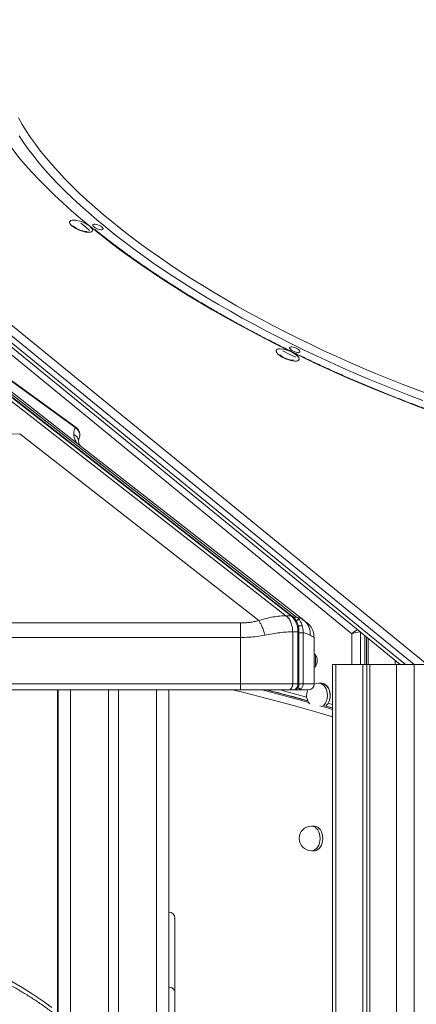
# Model space of a CAD drawing. Units: millimetres. Extents: x -19311 to 24870, y -5431 to 8544.
# Drawn here: x -14775 to -14452, y 7313 to 8116 of the extents above; entities that cross this region are included whole.
import ezdxf

# ---------------------------------------------------------------- set-up
doc = ezdxf.new("R2010")
doc.units = ezdxf.units.MM

msp = doc.modelspace()

# ---------------------------------------------------------------- linework, layer by layer
at = {"color": 8, "linetype": 'Continuous', "lineweight": 15}
for p, q in [((-15288.78, 8280.37), (-14443.2, 7589.97)), ((-14453.81, 7589.97), (-15292.31, 8274.6)), ((-15292.31, 8268.83), (-14460.88, 7589.97)), ((-14544.28, 7615.95), (-14547.72, 7615.95)), ((-14504.68, 7589.97), (-14504.68, 7614.95)), ((-14497.61, 7616.38), (-14497.61, 7589.97)), ((-14494.07, 7589.97), (-14494.07, 7613.5)), ((-14517.59, 7589.97), (-14517.59, 7108.5)), ((-14469.27, 7593.25), (-14469.27, 7589.97)), ((-14468.09, 7589.97), (-14468.09, 7153.34)), ((-14593.48, 7569.48), (-14593.82, 7569.39)), ((-14544.28, 7574.36), (-14547.74, 7574.36)), ((-14733.89, 7569.36), (-14733.89, 4987.07)), ((-14663.89, 7569.36), (-14663.89, 4987.07)), ((-14653.81, 7326.91), (-14653.81, 7388.11))]:
    msp.add_line(p, q, dxfattribs=at)
at = {"color": 7, "linetype": 'Continuous', "lineweight": 15}
for p, q in [((-15290.36, 8263.66), (-14465.25, 7589.97)), ((-14504.68, 7614.95), (-15282.5, 8252.66)), ((-14558.32, 7629.78), (-15221.78, 8148.13)), ((-15217.53, 8148.13), (-14554.08, 7629.78)), ((-14553.26, 7629.51), (-15216.71, 8147.86)), ((-14549.62, 7628.73), (-15212.94, 8146.97)), ((-14721.79, 7946.73), (-14725.57, 7949.85)), ((-14718.32, 7943.93), (-14721.79, 7946.73)), ((-14729.19, 7783.14), (-14941.41, 7936.79)), ((-14728.7, 7770.49), (-14935.58, 7932.11)), ((-14935.58, 7932.11), (-14730.37, 7783.54)), ((-14775.33, 7778.06), (-15414.48, 7771.76)), ((-14580.47, 7625.82), (-14775.33, 7778.06)), ((-14728.7, 7770.49), (-14725.1, 7767.67)), ((-14726.98, 7774.24), (-14726.87, 7774.61)), ((-14725.1, 7767.67), (-14543.53, 7625.82)), ((-14554.08, 7629.78), (-14558.32, 7629.78)), ((-14542.93, 7625.31), (-14543.29, 7625.58)), ((-15995.27, 7623.86), (-14595.27, 7623.86)), ((-14541.03, 7623.86), (-14538.64, 7621.51)), ((-14595.27, 7612.04), (-15995.27, 7612.04)), ((-14595.27, 7612.04), (-14595.27, 7574.36)), ((-14552.84, 7574.36), (-14552.84, 7616.65)), ((-14552.84, 7616.65), (-14548.6, 7616.65)), ((-14548.6, 7616.65), (-14548.6, 7574.36)), ((-14547.72, 7574.36), (-14547.72, 7616.65)), ((-14544.28, 7574.36), (-14544.28, 7615.95)), ((-14535.27, 7612.04), (-14535.55, 7612.21)), ((-14535.27, 7612.04), (-14535.27, 7574.36)), ((-14492.61, 7589.97), (-14492.61, 7612.3)), ((-14491.19, 7611.15), (-14491.19, 7589.97)), ((-14534.27, 7598.2), (-14535.27, 7598.2)), ((-14534.27, 7598.2), (-14534.27, 7588.2)), ((-14535.27, 7588.2), (-14534.27, 7588.2)), ((-14520.52, 7589.97), (-14520.52, 7108.5)), ((-14520.52, 7589.97), (-14517.59, 7589.97)), ((-14517.59, 7589.97), (-14495.67, 7589.97)), ((-14495.67, 7589.97), (-14495.67, 7166.17)), ((-14495.67, 7589.97), (-14492.39, 7589.97)), ((-14492.39, 7589.97), (-14492.39, 7167.89)), ((-14492.39, 7589.97), (-14490.01, 7589.97)), ((-14490.01, 7589.97), (-14490.01, 7168.44)), ((-14490.01, 7589.97), (-14468.09, 7589.97)), ((-14468.09, 7589.97), (-14453.95, 7589.97)), ((-14453.95, 7589.97), (-14453.95, 4989.97)), ((-14453.95, 7589.97), (-14432.03, 7589.97)), ((-14595.27, 7574.36), (-15995.27, 7574.36)), ((-14552.84, 7574.36), (-14595.27, 7574.36)), ((-14595.27, 7574.36), (-14595.27, 7569.36)), ((-14577.09, 7569.7), (-14575.27, 7569.36)), ((-14548.6, 7574.36), (-14552.84, 7574.36)), ((-14546.06, 7570.2), (-14546.08, 7570.19)), ((-14535.27, 7574.36), (-14544.28, 7574.36)), ((-14529.43, 7574.74), (-14531.55, 7574.74)), ((-15995.27, 7569.36), (-14595.27, 7569.36)), ((-14744.57, 7569.36), (-14744.57, 6039.91)), ((-14743.89, 7569.36), (-14743.89, 6039.91)), ((-14702.89, 7569.36), (-14702.89, 4987.07)), ((-14694.89, 7569.36), (-14694.89, 4987.07)), ((-14653.89, 7569.36), (-14653.89, 4987.07)), ((-14595.09, 7569.36), (-14593.93, 7569.36)), ((-14556.38, 7569.36), (-14552.13, 7569.36)), ((-14549.31, 7569.36), (-14548.29, 7569.36)), ((-14535.41, 7458.23), (-14537.53, 7458.23)), ((-14537.53, 7438.23), (-14535.41, 7438.23)), ((-14653.81, 7388.11), (-14653.89, 7388.11)), ((-14648.81, 7383.11), (-14648.81, 7322.9)), ((-14653.81, 7326.91), (-14653.89, 7326.91)), ((-14653.81, 6036.91), (-14653.81, 7326.91)), ((-14648.81, 7322.9), (-14648.81, 6041.91))]:
    msp.add_line(p, q, dxfattribs=at)
at = {"color": 7, "linetype": 'Continuous', "lineweight": 15, "flags": 128}
for points in [[(-14718.26, 7947.34), (-14725.86, 7953.65), (-14733.17, 7959.96), (-14740.19, 7966.26), (-14746.92, 7972.53), (-14753.34, 7978.79), (-14759.46, 7985.01), (-14765.26, 7991.2), (-14770.75, 7997.34), (-14775.9, 8003.44), (-14780.73, 8009.49), (-14785.23, 8015.47), (-14789.38, 8021.39), (-14793.2, 8027.25), (-14796.66, 8033.02), (-14799.78, 8038.72), (-14802.55, 8044.32), (-14804.96, 8049.84)], [(-14718.26, 7947.34), (-14717.24, 7946.4), (-14716.5, 7945.5), (-14716.08, 7944.66), (-14715.99, 7943.92), (-14716.22, 7943.29), (-14716.78, 7942.82), (-14717.64, 7942.5), (-14718.78, 7942.35), (-14720.14, 7942.38), (-14721.69, 7942.58), (-14723.37, 7942.96), (-14725.12, 7943.49), (-14726.88, 7944.15), (-14728.58, 7944.93), (-14730.17, 7945.79), (-14731.58, 7946.71), (-14732.78, 7947.65), (-14733.71, 7948.58), (-14734.34, 7949.47), (-14734.65, 7950.28), (-14734.64, 7950.98), (-14734.29, 7951.56), (-14733.63, 7951.99), (-14732.67, 7952.25), (-14731.46, 7952.34)], [(-14553.89, 7844.84), (-14564.99, 7850.36), (-14575.96, 7855.96), (-14586.79, 7861.66), (-14597.47, 7867.43), (-14607.99, 7873.29), (-14618.34, 7879.21), (-14628.51, 7885.19), (-14638.49, 7891.24), (-14648.27, 7897.34), (-14657.84, 7903.48), (-14667.19, 7909.67), (-14676.32, 7915.89), (-14685.21, 7922.15), (-14693.86, 7928.42), (-14702.26, 7934.72), (-14710.39, 7941.03), (-14718.26, 7947.34)], [(-14714.72, 7946.73), (-14715.36, 7947.37), (-14715.7, 7947.95), (-14715.7, 7948.43), (-14715.36, 7948.78), (-14714.72, 7948.96), (-14713.81, 7948.96), (-14712.72, 7948.78), (-14711.53, 7948.43), (-14710.35, 7947.95), (-14709.26, 7947.37), (-14708.35, 7946.73), (-14707.71, 7946.1), (-14707.37, 7945.52), (-14707.37, 7945.03), (-14707.71, 7944.69), (-14708.35, 7944.51), (-14709.26, 7944.51), (-14710.35, 7944.69), (-14711.54, 7945.03), (-14712.72, 7945.52), (-14713.81, 7946.1), (-14714.72, 7946.73)], [(-14553.89, 7844.84), (-14552.24, 7843.96), (-14550.77, 7843.02), (-14549.53, 7842.05), (-14548.57, 7841.09), (-14547.93, 7840.18), (-14547.62, 7839.35), (-14547.66, 7838.64), (-14548.05, 7838.06), (-14548.77, 7837.64), (-14549.8, 7837.4), (-14551.1, 7837.34), (-14552.62, 7837.47), (-14554.3, 7837.79), (-14556.08, 7838.27), (-14557.89, 7838.91), (-14559.66, 7839.67), (-14561.34, 7840.54), (-14562.85, 7841.47), (-14564.14, 7842.44), (-14565.15, 7843.4), (-14565.87, 7844.32), (-14566.24, 7845.17), (-14566.27, 7845.91), (-14565.95, 7846.52), (-14565.29, 7846.97), (-14564.32, 7847.25), (-14563.07, 7847.34)], [(-14550.31, 7840.53), (-14555.61, 7843.11), (-14560.92, 7845.73)], [(-14554.35, 7846.73), (-14555, 7847.37), (-14555.33, 7847.95), (-14555.33, 7848.43), (-14555, 7848.78), (-14554.35, 7848.96), (-14553.44, 7848.96), (-14552.35, 7848.78), (-14551.17, 7848.43), (-14549.98, 7847.95), (-14548.89, 7847.37), (-14547.98, 7846.73), (-14547.34, 7846.1), (-14547, 7845.52), (-14547, 7845.03), (-14547.34, 7844.69), (-14547.99, 7844.51), (-14548.89, 7844.51), (-14549.98, 7844.69), (-14551.17, 7845.03), (-14552.35, 7845.52), (-14553.44, 7846.1), (-14554.35, 7846.73)], [(-14355.87, 7769.8), (-14367.5, 7773.05), (-14379.19, 7776.45), (-14390.93, 7780.02), (-14402.7, 7783.75), (-14414.5, 7787.63), (-14426.31, 7791.66), (-14438.12, 7795.84), (-14449.92, 7800.17), (-14461.7, 7804.63), (-14473.45, 7809.23), (-14485.16, 7813.96), (-14496.81, 7818.82), (-14508.4, 7823.8), (-14519.91, 7828.9), (-14531.34, 7834.11), (-14542.67, 7839.42), (-14553.89, 7844.84)], [(-14552.84, 7574.36), (-14552.91, 7573.38), (-14553.11, 7572.45), (-14553.44, 7571.58), (-14553.88, 7570.82), (-14554.41, 7570.2), (-14555.02, 7569.74), (-14555.69, 7569.46), (-14556.38, 7569.36)], [(-14552.13, 7569.36), (-14551.44, 7569.46), (-14550.78, 7569.74), (-14550.17, 7570.2), (-14549.63, 7570.82), (-14549.19, 7571.58), (-14548.87, 7572.45), (-14548.67, 7573.38), (-14548.6, 7574.36)], [(-14531.55, 7574.74), (-14533.5, 7574.54), (-14535.28, 7574.01)], [(-14522.36, 7564.74), (-14522.48, 7566.63), (-14522.86, 7568.45), (-14523.48, 7570.14), (-14524.31, 7571.64), (-14525.33, 7572.88), (-14526.49, 7573.83), (-14527.76, 7574.45), (-14529.09, 7574.72), (-14529.43, 7574.74)], [(-14528.34, 7448.23), (-14528.46, 7450.12), (-14528.84, 7451.95), (-14529.46, 7453.64), (-14530.29, 7455.13), (-14531.31, 7456.38), (-14532.47, 7457.33), (-14533.74, 7457.95), (-14535.07, 7458.22), (-14535.41, 7458.23)], [(-14535.41, 7438.23), (-14535.07, 7438.24), (-14533.74, 7438.51), (-14532.47, 7439.13), (-14531.31, 7440.09), (-14530.29, 7441.33), (-14529.46, 7442.82), (-14528.84, 7444.51), (-14528.46, 7446.34), (-14528.34, 7448.23)]]:
    msp.add_lwpolyline(points, dxfattribs=at)
at = {"color": 8, "linetype": 'Continuous', "lineweight": 15, "flags": 128}
for points in [[(-14776.25, 8035.66), (-14773.28, 8030.38), (-14769.99, 8025.02), (-14766.39, 8019.59), (-14762.48, 8014.1), (-14758.26, 8008.56), (-14753.74, 8002.96), (-14748.92, 7997.31), (-14743.81, 7991.62), (-14738.41, 7985.9), (-14732.72, 7980.14), (-14726.76, 7974.36), (-14720.52, 7968.55), (-14714.01, 7962.73), (-14707.24, 7956.9), (-14700.22, 7951.06)], [(-14705.52, 7946.73), (-14712.57, 7952.59), (-14719.37, 7958.44), (-14725.9, 7964.28), (-14732.17, 7970.11), (-14738.16, 7975.91), (-14743.88, 7981.69), (-14749.32, 7987.43), (-14754.47, 7993.14), (-14759.33, 7998.81), (-14763.89, 8004.43), (-14768.15, 8010), (-14772.11, 8015.52), (-14775.76, 8020.97)], [(-14446.71, 7805.25), (-14457.65, 7809.36), (-14468.56, 7813.59), (-14479.43, 7817.94), (-14490.26, 7822.41), (-14501.03, 7826.99), (-14511.74, 7831.67), (-14522.37, 7836.46), (-14532.92, 7841.35), (-14543.37, 7846.33), (-14553.73, 7851.41), (-14563.97, 7856.56), (-14574.09, 7861.8), (-14584.08, 7867.11), (-14593.93, 7872.5), (-14603.63, 7877.95), (-14613.18, 7883.47), (-14622.56, 7889.04), (-14631.77, 7894.66), (-14640.79, 7900.33), (-14649.63, 7906.03), (-14658.27, 7911.78), (-14666.7, 7917.56), (-14674.92, 7923.36), (-14682.92, 7929.19), (-14690.69, 7935.03), (-14698.23, 7940.88), (-14705.52, 7946.73)], [(-14700.22, 7951.06), (-14692.95, 7945.23), (-14685.43, 7939.4), (-14677.68, 7933.57), (-14669.7, 7927.77), (-14661.5, 7921.99), (-14653.08, 7916.23), (-14644.46, 7910.5), (-14635.64, 7904.82), (-14626.63, 7899.17), (-14617.43, 7893.57), (-14608.07, 7888.03), (-14598.53, 7882.54), (-14588.84, 7877.11), (-14579.01, 7871.75), (-14569.03, 7866.47), (-14558.93, 7861.26), (-14548.7, 7856.13), (-14538.36, 7851.09), (-14527.92, 7846.14), (-14517.39, 7841.29), (-14506.78, 7836.53), (-14496.09, 7831.88), (-14485.34, 7827.34), (-14474.54, 7822.92), (-14463.69, 7818.6), (-14452.81, 7814.42), (-14441.91, 7810.35)], [(-14547.72, 7616.65), (-14547.78, 7616.65), (-14547.95, 7616.65), (-14548.23, 7616.65), (-14548.6, 7616.65)], [(-14524.48, 7564.74), (-14524.61, 7566.63), (-14524.98, 7568.45), (-14525.6, 7570.14), (-14526.43, 7571.64), (-14527.45, 7572.88), (-14528.61, 7573.83), (-14529.88, 7574.45), (-14531.21, 7574.72), (-14531.55, 7574.74)], [(-14529.43, 7574.74), (-14528.69, 7574.68), (-14527.33, 7574.29), (-14526.06, 7573.53), (-14524.92, 7572.44), (-14523.95, 7571.06), (-14523.19, 7569.43), (-14522.66, 7567.63), (-14522.39, 7565.72), (-14522.39, 7563.77), (-14522.66, 7561.85), (-14523.18, 7560.05), (-14523.94, 7558.42)], [(-14520.52, 7547.27), (-14531.37, 7550.53), (-14552.14, 7556.5), (-14572.95, 7562.12), (-14593.81, 7567.39), (-14602, 7569.36)], [(-14577.8, 7569.36), (-14566.44, 7566.42), (-14545.44, 7560.71), (-14539.82, 7559.12)], [(-14540.52, 7560.32), (-14541.9, 7560.71), (-14562.9, 7566.42), (-14574.27, 7569.36)], [(-14563.04, 7569.36), (-14557.31, 7567.84), (-14541.47, 7563.48)], [(-14530.6, 7556.45), (-14524.49, 7554.65), (-14520.52, 7553.46)], [(-14520.52, 7554.52), (-14520.95, 7554.65), (-14526.51, 7556.29)], [(-14523.94, 7558.42), (-14521.53, 7557.71), (-14520.52, 7557.41)], [(-14530.46, 7448.23), (-14530.58, 7450.12), (-14530.96, 7451.95), (-14531.58, 7453.64), (-14532.41, 7455.13), (-14533.43, 7456.38), (-14534.59, 7457.33), (-14535.86, 7457.95), (-14537.19, 7458.22), (-14537.53, 7458.23)], [(-14535.41, 7458.23), (-14535.07, 7458.22), (-14533.74, 7457.95), (-14532.47, 7457.33), (-14531.31, 7456.38), (-14530.29, 7455.13), (-14529.46, 7453.64), (-14528.84, 7451.95), (-14528.46, 7450.12), (-14528.34, 7448.23)], [(-14537.53, 7438.23), (-14537.19, 7438.24), (-14535.86, 7438.51), (-14534.59, 7439.13), (-14533.43, 7440.09), (-14532.41, 7441.33), (-14531.58, 7442.82), (-14530.96, 7444.51), (-14530.58, 7446.34), (-14530.46, 7448.23)], [(-14528.34, 7448.23), (-14528.46, 7446.34), (-14528.84, 7444.51), (-14529.46, 7442.82), (-14530.29, 7441.33), (-14531.31, 7440.09), (-14532.47, 7439.13), (-14533.74, 7438.51), (-14535.07, 7438.24), (-14535.41, 7438.23)], [(-14781.63, 7331.56), (-14773.35, 7326.76), (-14765.17, 7321.63), (-14757.1, 7316.19), (-14749.14, 7310.43)]]:
    msp.add_lwpolyline(points, dxfattribs=at)
at = {"color": 7, "linetype": 'Continuous', "lineweight": 15}
for centre, radius, start, end in [((-14732.95, 7928.5), 23.89, 52.06978, 86.42308), ((-14564.3, 7824.71), 22.67, 62.65332, 86.89637), ((-14730.46, 7781.32), 2.21, 54.88595, 87.60474), ((-14565.3, 7617.39), 16.71, 357.4575, 47.8338), ((-14541.85, 7593.2), 9.08, 0, 33.39849), ((-14541.85, 7593.2), 9.08, 326.60151, 0), ((-14540.27, 7574.36), 5, 270, 0), ((-14531.55, 7564.74), 10, 153.00005, 222.71947), ((-14533.47, 7564.21), 11.13, 313.69087, 2.70504), ((-14537.53, 7448.23), 10, 90, 270), ((-14653.81, 7383.11), 5, 0, 90)]:
    msp.add_arc(centre, radius, start, end, dxfattribs=at)
at = {"color": 8, "linetype": 'Continuous', "lineweight": 15}
for centre, radius, start, end in [((-14554.03, 7628.49), 1.29, 52.58658, 91.87143), ((-14549.27, 7571.05), 1.69, 229.78341, 268.88127), ((-14548.2, 7571.22), 1.86, 213.97871, 267.32928), ((-14535.67, 7564.23), 11.2, 314.90009, 2.60306)]:
    msp.add_arc(centre, radius, start, end, dxfattribs=at)
for major_axis, ratio, start_param, end_param in [((4.34, 2.84), 0.454245, 0.980828, 2.177477), ((4.99, 1.29), 0.22989, 0.822398, 2.296723)]:
    msp.add_ellipse((-14501.14, 7614.95), major_axis=major_axis, ratio=ratio, start_param=start_param, end_param=end_param, dxfattribs=at)
at = {"color": 7, "linetype": 'Continuous', "lineweight": 15}
for points, knots in [([(-14661.29, 8471.85), (-14661.58, 8470.97), (-14662.31, 8468.75), (-14663.14, 8465.07), (-14663.83, 8460.83), (-14664.21, 8456.48), (-14664.29, 8452.02), (-14664.07, 8447.45), (-14663.56, 8442.79), (-14662.74, 8438.02), (-14661.62, 8433.17), (-14660.2, 8428.22), (-14658.47, 8423.19), (-14656.45, 8418.09), (-14654.13, 8412.91), (-14651.51, 8407.67), (-14648.6, 8402.36), (-14645.41, 8396.99), (-14641.93, 8391.57), (-14638.16, 8386.11), (-14634.13, 8380.6), (-14629.81, 8375.05), (-14625.23, 8369.46), (-14620.39, 8363.84), (-14615.28, 8358.19), (-14609.91, 8352.51), (-14604.3, 8346.81), (-14598.43, 8341.1), (-14592.32, 8335.37), (-14585.97, 8329.63), (-14579.39, 8323.89), (-14572.58, 8318.14), (-14565.54, 8312.39), (-14558.29, 8306.66), (-14550.82, 8300.93), (-14543.15, 8295.21), (-14535.27, 8289.52), (-14527.2, 8283.85), (-14518.94, 8278.2), (-14510.5, 8272.59), (-14501.88, 8267), (-14493.09, 8261.46), (-14484.14, 8255.97), (-14475.03, 8250.51), (-14465.77, 8245.12), (-14456.36, 8239.77), (-14446.82, 8234.49), (-14437.15, 8229.26), (-14427.37, 8224.11), (-14417.46, 8219.03), (-14407.45, 8214.02), (-14397.35, 8209.09), (-14387.15, 8204.24), (-14376.86, 8199.47), (-14366.51, 8194.8), (-14356.08, 8190.22), (-14345.6, 8185.74), (-14335.06, 8181.36), (-14324.48, 8177.08), (-14313.86, 8172.9), (-14303.22, 8168.84), (-14292.56, 8164.89), (-14281.88, 8161.05), (-14271.2, 8157.34), (-14260.53, 8153.74), (-14249.87, 8150.27), (-14239.23, 8146.93), (-14228.62, 8143.71), (-14218.04, 8140.63), (-14207.51, 8137.68), (-14197.04, 8134.87), (-14186.62, 8132.2), (-14176.28, 8129.66), (-14166.01, 8127.27), (-14155.82, 8125.03), (-14145.73, 8122.93), (-14135.73, 8120.98), (-14125.84, 8119.18), (-14116.07, 8117.53), (-14106.42, 8116.03), (-14096.89, 8114.69), (-14087.5, 8113.5), (-14078.26, 8112.47), (-14069.16, 8111.6), (-14060.22, 8110.88), (-14051.45, 8110.32), (-14042.84, 8109.92), (-14034.4, 8109.68), (-14026.15, 8109.6), (-14018.09, 8109.68), (-14010.22, 8109.92), (-14002.55, 8110.32), (-13995.08, 8110.89), (-13987.83, 8111.62), (-13980.79, 8112.5), (-13973.97, 8113.56), (-13967.37, 8114.77), (-13961.01, 8116.14), (-13954.88, 8117.68), (-13948.99, 8119.38), (-13943.35, 8121.25), (-13937.96, 8123.27), (-13932.83, 8125.45), (-13927.96, 8127.8), (-13923.36, 8130.3), (-13919.04, 8132.95), (-13914.99, 8135.76), (-13911.23, 8138.72), (-13907.76, 8141.82), (-13904.57, 8145.06), (-13901.69, 8148.43), (-13899.1, 8151.94), (-13896.87, 8155.43), (-13895.64, 8157.82), (-13895.06, 8158.95)], [0, 0, 0, 0, 0.0056939, 0.0143316, 0.0229883, 0.0316757, 0.0404025, 0.0491743, 0.0579931, 0.0668579, 0.0757649, 0.084709, 0.0936837, 0.1026826, 0.1116997, 0.1207296, 0.1297678, 0.1388106, 0.1478553, 0.1568991, 0.1659407, 0.1749791, 0.1840138, 0.1930445, 0.2020708, 0.211093, 0.2201109, 0.2291248, 0.2381347, 0.247141, 0.2561438, 0.2651434, 0.2741399, 0.2831335, 0.2921246, 0.3011132, 0.3100995, 0.3190837, 0.3280661, 0.3370466, 0.3460256, 0.355003, 0.3639791, 0.372954, 0.3819277, 0.3909004, 0.3998721, 0.408843, 0.4178132, 0.4267827, 0.4357516, 0.44472, 0.4536879, 0.4626555, 0.4716228, 0.4805899, 0.4895567, 0.4985235, 0.5074903, 0.516457, 0.5254239, 0.5343908, 0.543358, 0.5523254, 0.5612932, 0.5702614, 0.57923, 0.5881991, 0.5971689, 0.6061394, 0.6151107, 0.6240828, 0.6330559, 0.6420301, 0.6510055, 0.6599821, 0.6689601, 0.6779397, 0.6869209, 0.6959039, 0.7048889, 0.713876, 0.7228654, 0.7318573, 0.7408519, 0.7498493, 0.7588499, 0.7678538, 0.7768613, 0.7858725, 0.7948878, 0.8039072, 0.812931, 0.8219593, 0.830992, 0.8400291, 0.8490704, 0.8581154, 0.8671632, 0.8762128, 0.8852618, 0.8943076, 0.9033467, 0.912375, 0.9213871, 0.9303772, 0.9393386, 0.9482647, 0.9571495, 0.9659883, 0.9747791, 0.9835227, 0.9922238, 1, 1, 1, 1]), ([(-14720.57, 7943.03), (-14720.57, 7943.03), (-14720.57, 7943.03), (-14720.87, 7943), (-14721.45, 7943.02), (-14722.3, 7943.12), (-14723.37, 7943.32), (-14724.61, 7943.66), (-14725.95, 7944.12), (-14727.31, 7944.68), (-14728.61, 7945.31), (-14729.76, 7945.98), (-14730.66, 7946.59), (-14731.29, 7947.11), (-14731.64, 7947.45), (-14731.78, 7947.64), (-14731.76, 7947.6), (-14731.75, 7947.59)], [0, 0, 0, 0, 0.035073, 0.093572, 0.156991, 0.226406, 0.301397, 0.380739, 0.462982, 0.546758, 0.630817, 0.713617, 0.793915, 0.862371, 0.925502, 0.984088, 1, 1, 1, 1]), ([(-14226.3, 7745.45), (-14226.58, 7745.47), (-14229.81, 7745.76), (-14236.15, 7746.47), (-14245.31, 7747.57), (-14254.64, 7748.84), (-14264.11, 7750.26), (-14273.7, 7751.83), (-14283.42, 7753.56), (-14293.25, 7755.43), (-14303.19, 7757.45), (-14313.23, 7759.62), (-14323.37, 7761.93), (-14333.58, 7764.38), (-14343.87, 7766.98), (-14354.23, 7769.71), (-14364.65, 7772.58), (-14375.12, 7775.59), (-14385.63, 7778.73), (-14396.18, 7782), (-14406.75, 7785.39), (-14417.34, 7788.92), (-14427.94, 7792.56), (-14438.54, 7796.32), (-14449.13, 7800.2), (-14459.71, 7804.19), (-14470.26, 7808.3), (-14480.79, 7812.51), (-14491.27, 7816.82), (-14501.7, 7821.24), (-14512.08, 7825.75), (-14522.39, 7830.35), (-14532.63, 7835.05), (-14542.79, 7839.83), (-14552.86, 7844.69), (-14562.83, 7849.63), (-14572.7, 7854.65), (-14582.46, 7859.73), (-14592.09, 7864.88), (-14601.6, 7870.1), (-14610.98, 7875.37), (-14620.21, 7880.7), (-14629.29, 7886.08), (-14638.21, 7891.5), (-14646.98, 7896.97), (-14655.57, 7902.47), (-14663.98, 7908), (-14672.21, 7913.56), (-14680.25, 7919.15), (-14688.09, 7924.75), (-14695.73, 7930.37), (-14703.15, 7936), (-14709.23, 7940.72), (-14712.75, 7943.57), (-14713.94, 7944.53)], [0, 0, 0, 0, 0.001845, 0.021561, 0.041283, 0.06101, 0.080743, 0.100481, 0.120222, 0.139968, 0.159718, 0.17947, 0.199226, 0.218985, 0.238747, 0.25851, 0.278276, 0.298044, 0.317814, 0.337585, 0.357357, 0.377131, 0.396906, 0.416681, 0.436457, 0.456234, 0.476012, 0.495789, 0.515567, 0.535344, 0.555122, 0.574899, 0.594676, 0.614452, 0.634227, 0.654001, 0.673775, 0.693547, 0.713317, 0.733086, 0.752853, 0.772619, 0.792382, 0.812142, 0.8319, 0.851655, 0.871407, 0.891156, 0.9109, 0.930641, 0.950377, 0.970109, 0.989835, 1, 1, 1, 1]), ([(-14552.19, 7838.03), (-14552.19, 7838.03), (-14552.18, 7838.03), (-14552.49, 7838), (-14553.06, 7838.02), (-14553.91, 7838.12), (-14554.98, 7838.32), (-14556.22, 7838.66), (-14557.57, 7839.12), (-14558.93, 7839.68), (-14560.22, 7840.31), (-14561.37, 7840.98), (-14562.27, 7841.59), (-14562.9, 7842.11), (-14563.26, 7842.45), (-14563.39, 7842.64), (-14563.37, 7842.6), (-14563.37, 7842.59)], [0, 0, 0, 0, 0.035073, 0.093572, 0.156991, 0.226406, 0.301397, 0.380739, 0.462982, 0.546758, 0.630817, 0.713617, 0.793915, 0.862371, 0.925502, 0.984088, 1, 1, 1, 1]), ([(-14730.19, 7782.89), (-14730.5, 7782.06), (-14731.13, 7780.4), (-14731.17, 7778.48), (-14731.2, 7777.52)], [0, 0, 0, 0, 0.499376, 1, 1, 1, 1]), ([(-14730.37, 7783.54), (-14730.34, 7783.52), (-14730.29, 7783.47), (-14730.21, 7783.37), (-14730.12, 7783.15), (-14730.16, 7783), (-14730.19, 7782.89)], [0, 0, 0, 0, 0.062921, 0.145464, 0.383604, 1, 1, 1, 1]), ([(-14726.46, 7776.13), (-14726.42, 7776.27), (-14726.11, 7777.2), (-14726.37, 7779.1), (-14727.31, 7781.46), (-14728.57, 7782.59), (-14729.19, 7783.14)], [0, 0, 0, 0, 0.056722, 0.376167, 0.697209, 1, 1, 1, 1]), ([(-14728.7, 7770.49), (-14729.06, 7771.02), (-14729.79, 7772.1), (-14730.41, 7773.55), (-14730.85, 7774.92), (-14731.11, 7776.25), (-14731.17, 7777.09), (-14731.2, 7777.52)], [0, 0, 0, 0, 0.197787, 0.399034, 0.596393, 0.791798, 1, 1, 1, 1]), ([(-14731.2, 7777.52), (-14730.64, 7777.23), (-14729.54, 7776.66), (-14728.31, 7775.28), (-14727.48, 7773.64), (-14727.38, 7772.45), (-14727.33, 7771.85)], [0, 0, 0, 0, 0.25, 0.5, 0.75, 1, 1, 1, 1]), ([(-14727.13, 7773.92), (-14727.16, 7773.81), (-14727.24, 7773.55), (-14727.35, 7772.88), (-14727.34, 7772.29), (-14727.33, 7771.85)], [0, 0, 0, 0, 0.181714, 0.404324, 1, 1, 1, 1]), ([(-14727.33, 7771.85), (-14727.29, 7771.53), (-14727.21, 7770.96), (-14726.94, 7770.15), (-14726.64, 7769.5), (-14726.29, 7768.93), (-14725.91, 7768.38), (-14725.35, 7767.89), (-14725.12, 7767.69)], [0, 0, 0, 0, 0.281196, 0.510651, 0.646495, 0.761772, 0.903516, 1, 1, 1, 1]), ([(-14595.27, 7623.86), (-14594.01, 7623.89), (-14591.49, 7623.93), (-14587.74, 7624.32), (-14584.04, 7624.92), (-14581.67, 7625.52), (-14580.47, 7625.82)], [0, 0, 0, 0, 0.2474449, 0.4959261, 0.7464422, 1, 1, 1, 1]), ([(-14580.47, 7625.82), (-14578.44, 7626.43), (-14574.42, 7627.63), (-14568.67, 7628.84), (-14563.23, 7629.63), (-14559.95, 7629.73), (-14558.32, 7629.78)], [0, 0, 0, 0, 0.253613, 0.502334, 0.752054, 1, 1, 1, 1]), ([(-14575.54, 7614), (-14575.88, 7615.27), (-14576.58, 7617.86), (-14577.89, 7621.2), (-14579.22, 7623.92), (-14580.06, 7625.19), (-14580.47, 7625.82)], [0, 0, 0, 0, 0.276494, 0.560854, 0.783507, 1, 1, 1, 1]), ([(-14547.72, 7616.65), (-14547.74, 7617.38), (-14547.77, 7618.42), (-14547.98, 7619.93), (-14548.23, 7621.2), (-14548.65, 7622.67), (-14549.2, 7624.14), (-14549.92, 7625.59), (-14550.79, 7626.97), (-14551.82, 7628.22), (-14552.65, 7629.07), (-14553.17, 7629.43), (-14553.27, 7629.5)], [0, 0, 0, 0, 0.1436805, 0.2027555, 0.3003693, 0.4013405, 0.509272, 0.6214918, 0.7369723, 0.8548849, 0.9746669, 1, 1, 1, 1]), ([(-14547.38, 7626.42), (-14547.72, 7626.85), (-14548.41, 7627.73), (-14549.21, 7628.4), (-14549.62, 7628.73)], [0, 0, 0, 0, 0.4991114, 1, 1, 1, 1]), ([(-14543.53, 7625.82), (-14544.4, 7626.42), (-14546.12, 7627.61), (-14548.46, 7628.36), (-14549.62, 7628.73)], [0, 0, 0, 0, 0.50487, 1, 1, 1, 1]), ([(-14545.06, 7621.63), (-14545.35, 7622.51), (-14545.95, 7624.27), (-14546.9, 7625.7), (-14547.38, 7626.42)], [0, 0, 0, 0, 0.499085, 1, 1, 1, 1]), ([(-14538.6, 7614), (-14538.58, 7615.13), (-14538.54, 7617.44), (-14539.5, 7620.7), (-14541.12, 7623.63), (-14542.74, 7625.1), (-14543.53, 7625.82)], [0, 0, 0, 0, 0.246439, 0.5, 0.753561, 1, 1, 1, 1]), ([(-14543.53, 7625.82), (-14543.15, 7625.52), (-14542.39, 7624.92), (-14541.62, 7624.32), (-14541.12, 7623.93), (-14541.06, 7623.89), (-14541.03, 7623.86)], [0, 0, 0, 0, 0.25354, 0.504074, 0.752538, 1, 1, 1, 1]), ([(-14544.28, 7615.95), (-14544.31, 7616.92), (-14544.36, 7618.88), (-14544.82, 7620.71), (-14545.06, 7621.63)], [0, 0, 0, 0, 0.500501, 1, 1, 1, 1]), ([(-14535.48, 7612.17), (-14535.48, 7612.98), (-14535.49, 7614.62), (-14536.1, 7617.07), (-14537.1, 7619.43), (-14538.13, 7620.82), (-14538.64, 7621.52)], [0, 0, 0, 0, 0.249499, 0.501268, 0.752426, 1, 1, 1, 1]), ([(-14575.54, 7614), (-14577.67, 7613.61), (-14581.91, 7612.84), (-14588.55, 7612.18), (-14593.03, 7612.09), (-14595.27, 7612.04)], [0, 0, 0, 0, 0.3356433, 0.6680094, 1, 1, 1, 1]), ([(-14552.84, 7616.65), (-14554.49, 7616.61), (-14557.79, 7616.55), (-14563.34, 7616.02), (-14569.26, 7615.21), (-14573.43, 7614.4), (-14575.54, 7614)], [0, 0, 0, 0, 0.248558, 0.498817, 0.746905, 1, 1, 1, 1]), ([(-14538.6, 7614), (-14539.39, 7614.4), (-14540.95, 7615.2), (-14543.18, 7615.7), (-14544.28, 7615.95)], [0, 0, 0, 0, 0.504902, 1, 1, 1, 1]), ([(-14552.13, 7569.36), (-14551.81, 7569.38), (-14551.14, 7569.43), (-14550.16, 7569.83), (-14549.28, 7570.46), (-14548.61, 7571.26), (-14548.19, 7572.04), (-14547.96, 7572.69), (-14547.84, 7573.17), (-14547.78, 7573.52), (-14547.75, 7573.76), (-14547.74, 7573.94), (-14547.73, 7574.06), (-14547.72, 7574.15), (-14547.72, 7574.21), (-14547.72, 7574.25), (-14547.72, 7574.3), (-14547.72, 7574.34), (-14547.72, 7574.36)], [0, 0, 0, 0, 0.130808, 0.276956, 0.424649, 0.571048, 0.69599, 0.784599, 0.847498, 0.89209, 0.923669, 0.946016, 0.961824, 0.973004, 0.980911, 0.986502, 0.990455, 1, 1, 1, 1]), ([(-14546.08, 7570.19), (-14546.38, 7569.97), (-14547.06, 7569.49), (-14547.85, 7569.41), (-14548.29, 7569.36)], [0, 0, 0, 0, 0.4386577, 1, 1, 1, 1]), ([(-14544.28, 7574.36), (-14544.31, 7573.95), (-14544.35, 7573.13), (-14544.72, 7571.99), (-14545.28, 7570.96), (-14545.79, 7570.46), (-14546.06, 7570.2)], [0, 0, 0, 0, 0.24898, 0.502144, 0.743607, 1, 1, 1, 1]), ([(-14595.27, 7569.36), (-14592.87, 7569.36), (-14588.07, 7569.36), (-14580.99, 7569.36), (-14574.16, 7569.36), (-14567.7, 7569.36), (-14561.66, 7569.36), (-14558.14, 7569.36), (-14556.38, 7569.36)], [0, 0, 0, 0, 0.166609, 0.333387, 0.499998, 0.666599, 0.833385, 1, 1, 1, 1]), ([(-14540.35, 7560.34), (-14541.67, 7560.72), (-14549.55, 7562.99), (-14560.81, 7566.01), (-14570.76, 7568.51), (-14574.12, 7569.36)], [0, 0, 0, 0, 0.117817, 0.70202, 1, 1, 1, 1]), ([(-14551.96, 7569.36), (-14551.91, 7569.36), (-14551.53, 7569.36), (-14550.56, 7569.36), (-14549.8, 7569.36), (-14549.31, 7569.36)], [0, 0, 0, 0, 0.047326, 0.380704, 1, 1, 1, 1]), ([(-14548.29, 7569.36), (-14547.07, 7569.36), (-14544.63, 7569.36), (-14542.17, 7569.36), (-14540.56, 7569.36), (-14540.37, 7569.36), (-14540.27, 7569.36)], [0, 0, 0, 0, 0.248829, 0.5, 0.751171, 1, 1, 1, 1]), ([(-14520.52, 7554.6), (-14521.89, 7555.02), (-14523.65, 7555.56), (-14525.41, 7556.07), (-14525.79, 7556.18)], [0, 0, 0, 0, 0.78192, 1, 1, 1, 1]), ([(-14874.04, 7357.1), (-14872.51, 7356.96), (-14868.2, 7356.55), (-14861.11, 7355.53), (-14852.79, 7354.07), (-14844.5, 7352.28), (-14836.25, 7350.18), (-14828.04, 7347.77), (-14819.87, 7345.06), (-14811.77, 7342.04), (-14803.72, 7338.71), (-14795.73, 7335.09), (-14787.82, 7331.16), (-14779.98, 7326.94), (-14772.23, 7322.43), (-14764.56, 7317.63), (-14756.99, 7312.53), (-14750.32, 7307.78), (-14746.22, 7304.6), (-14744.57, 7303.32)], [0, 0, 0, 0, 0.033819, 0.095589, 0.15735, 0.2191, 0.280835, 0.342555, 0.404257, 0.465941, 0.527605, 0.589249, 0.650873, 0.712477, 0.774062, 0.835627, 0.897174, 0.958703, 1, 1, 1, 1]), ([(-14648.81, 7322.9), (-14648.81, 7322.9), (-14648.81, 7323.39), (-14649.03, 7324.36), (-14649.93, 7325.54), (-14651.12, 7326.33), (-14652.39, 7326.81), (-14653.34, 7326.87), (-14653.81, 7326.91)], [0, 0, 0, 0, 0.001598, 0.263386, 0.515388, 0.68484, 0.842153, 1, 1, 1, 1])]:
    msp.add_open_spline(points, degree=3, knots=knots, dxfattribs=at)
at = {"color": 8, "linetype": 'Continuous', "lineweight": 15}
for points, knots in [([(-14730.19, 7782.89), (-14729.81, 7782.68), (-14729.04, 7782.27), (-14728.06, 7781.4), (-14727.27, 7780.37), (-14726.71, 7779.21), (-14726.39, 7777.96), (-14726.33, 7776.7), (-14726.49, 7775.57), (-14726.77, 7774.91), (-14726.88, 7774.65)], [0, 0, 0, 0, 0.129944, 0.259888, 0.389832, 0.519776, 0.649721, 0.779666, 0.909611, 1, 1, 1, 1]), ([(-14549.62, 7628.73), (-14549.76, 7628.76), (-14550.05, 7628.83), (-14550.56, 7628.76), (-14551.08, 7628.56), (-14551.5, 7628.33), (-14551.71, 7628.15), (-14551.76, 7628.11)], [0, 0, 0, 0, 0.232951, 0.465902, 0.698853, 0.931803, 1, 1, 1, 1]), ([(-14547.38, 7626.42), (-14547.53, 7626.45), (-14547.79, 7626.5), (-14548.29, 7626.46), (-14548.83, 7626.32), (-14549.44, 7626.08), (-14549.84, 7625.81), (-14550.02, 7625.7)], [0, 0, 0, 0, 0.221121, 0.380825, 0.57631, 0.806452, 1, 1, 1, 1]), ([(-14545.06, 7621.63), (-14545.17, 7621.65), (-14545.42, 7621.68), (-14545.93, 7621.66), (-14546.54, 7621.58), (-14547.23, 7621.43), (-14547.81, 7621.27), (-14548.14, 7621.15), (-14548.24, 7621.12)], [0, 0, 0, 0, 0.163755, 0.340935, 0.528349, 0.721333, 0.914317, 1, 1, 1, 1]), ([(-14535.55, 7612.21), (-14535.57, 7612.22), (-14535.7, 7612.3), (-14536.65, 7612.85), (-14537.95, 7613.62), (-14538.6, 7614)], [0, 0, 0, 0, 0.1124061, 0.5540244, 1, 1, 1, 1]), ([(-14548.62, 7571.31), (-14548.59, 7571.28), (-14548.42, 7571.08), (-14548.03, 7570.78), (-14547.49, 7570.45), (-14546.97, 7570.25), (-14546.49, 7570.15), (-14546.21, 7570.17), (-14546.08, 7570.19)], [0, 0, 0, 0, 0.037603, 0.239221, 0.440839, 0.637494, 0.824916, 1, 1, 1, 1])]:
    msp.add_open_spline(points, degree=3, knots=knots, dxfattribs=at)
at = {"color": 7, "linetype": 'Continuous', "lineweight": 15}
for points in [[(-14558.32, 7629.78), (-14557.53, 7629.04), (-14555.95, 7627.57), (-14554.22, 7624.35), (-14553.06, 7620.65), (-14552.91, 7617.98), (-14552.84, 7616.65)], [(-14595.27, 7623.86), (-14595.27, 7623.11), (-14595.27, 7621.59), (-14595.27, 7618.67), (-14595.27, 7615.45), (-14595.27, 7613.18), (-14595.27, 7612.04)]]:
    msp.add_open_spline(points, degree=3, dxfattribs=at)
at = {"color": 8, "linetype": 'Continuous', "lineweight": 15}
msp.add_open_spline([(-14548.6, 7574.36), (-14548.35, 7574.36), (-14547.84, 7574.36), (-14547.76, 7574.36), (-14547.72, 7574.36)], degree=3, dxfattribs=at)

doc.saveas('drawing.dxf')
